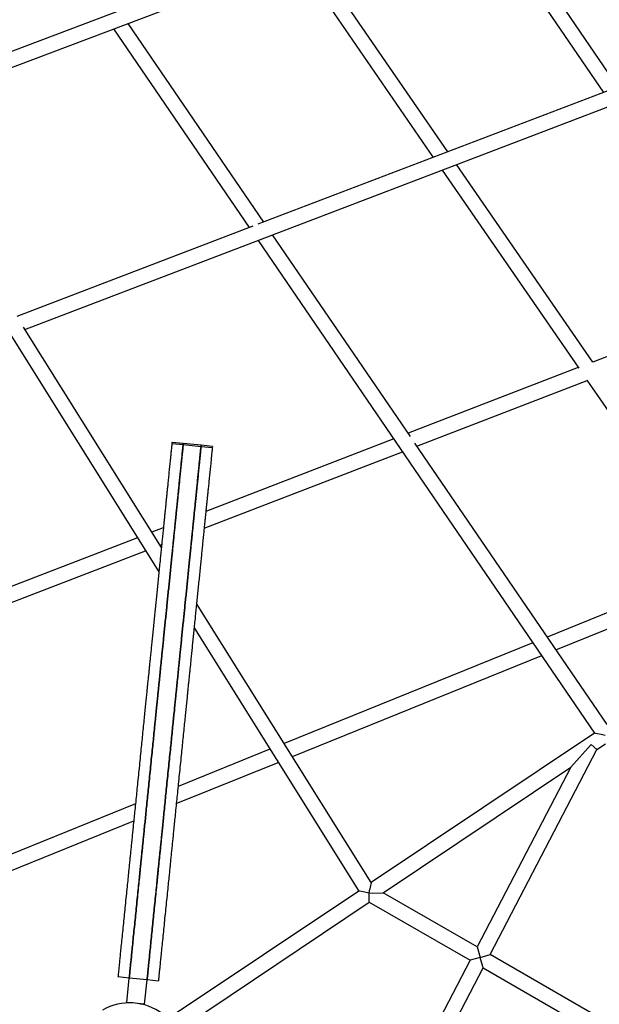
# Model space of a CAD drawing. Units: millimetres. Extents: x -12251.1 to -12214.1, y 20642.1 to 20664.3.
# Drawn here: x -12226.9 to -12226.3, y 20651 to 20652 of the extents above; entities that cross this region are included whole.
import ezdxf

# ---------------------------------------------------------------- set-up
doc = ezdxf.new("R2010")
doc.units = ezdxf.units.MM
doc.layers.get('0').update_dxf_attribs({"lineweight": 30})

# ---------------------------------------------------------------- blocks, each defined once
blk = doc.blocks.new('יער הגשם 3181')
at = {"color": 7, "linetype": 'Continuous', "lineweight": 25}
for p, q in [((-0.9681, 1.1812), (-1.7951, 0.8685)), ((-1.7865, 0.8547), (-0.9601, 1.1671)), ((-1.1726, 1.0867), (-1.0299, 0.8775)), ((-1.0145, 0.8834), (-1.1572, 1.0926)), ((-1.1946, 0.8146), (-1.3388, 1.0239)), ((-1.3542, 1.0181), (-1.21, 0.8087)), ((-1.3893, 0.7402), (-1.5329, 0.9505)), ((-0.8382, 0.9508), (-1.3956, 0.7379)), ((-1.5483, 0.9447), (-1.4047, 0.7344)), ((-1.6422, 0.6265), (-0.8303, 0.9367)), ((-1.8005, 0.8494), (-1.5004, 0.3697)), ((-1.2007, 0.7952), (-1.056, 0.5853)), ((-1.0411, 0.5917), (-1.1853, 0.8011)), ((-1.4008, 0.7359), (-1.6508, 0.6403)), ((-1.3954, 0.7208), (-1.0393, 0.199)), ((-1.2342, 0.513), (-1.3801, 0.7266)), ((-0.8778, 0.655), (-1.0412, 0.5919)), ((-1.4977, 0.3957), (-1.6436, 0.6289)), ((-1.0565, 0.586), (-1.2366, 0.5165)), ((-1.2273, 0.5029), (-1.0472, 0.5724)), ((-1.0474, 0.5727), (-0.8687, 0.3134)), ((-1.4747, 0.5041), (-1.4867, 0.5053)), ((-1.4746, 0.5057), (-1.4865, 0.5069)), ((-1.4558, 0.5022), (-1.4747, 0.5041)), ((-1.4557, 0.5038), (-1.4746, 0.5057)), ((-1.4439, 0.501), (-1.4558, 0.5022)), ((-1.4437, 0.5026), (-1.4557, 0.5038)), ((-1.2519, 0.5105), (-1.4507, 0.4338)), ((-1.026, 0.208), (-1.2295, 0.5061)), ((-1.4525, 0.416), (-1.2427, 0.497)), ((-1.4957, 0.4165), (-1.5078, 0.4118)), ((-1.523, 0.4059), (-1.8682, 0.2727)), ((-1.4992, 0.398), (-1.4975, 0.3986)), ((-1.8601, 0.2586), (-1.5144, 0.3921)), ((-0.9101, 0.3734), (-1.0893, 0.3007)), ((-1.0801, 0.2872), (-0.9008, 0.3599)), ((-1.2756, 0.0406), (-1.4605, 0.3362)), ((-1.4632, 0.3103), (-1.2889, 0.0317)), ((-1.1045, 0.2946), (-1.3677, 0.1879)), ((-1.3591, 0.1741), (-1.0952, 0.281)), ((-1.0393, 0.199), (-1.2756, 0.0406)), ((-1.3828, 0.1818), (-1.4801, 0.1423)), ((-1.1498, -0.0354), (-1.0367, 0.1815)), ((-1.0645, 0.1629), (-1.0429, 0.187)), ((-1.0429, 0.187), (-1.0367, 0.1815)), ((-1.0367, 0.1815), (-1.0278, 0.1875)), ((-1.482, 0.1243), (-1.3742, 0.168)), ((-1.2629, 0.0299), (-1.0645, 0.1629)), ((-1.0645, 0.1629), (-1.1637, -0.0274)), ((-1.5252, 0.124), (-1.7336, 0.0396)), ((-1.7255, 0.0256), (-1.527, 0.106)), ((-1.2889, 0.0317), (-1.4905, -0.1034)), ((-1.278, 0.0294), (-1.2629, 0.0299)), ((-1.2777, 0.02), (-1.278, 0.0294)), ((-1.1637, -0.0274), (-1.2629, 0.0299)), ((-1.4808, -0.1162), (-1.2777, 0.02)), ((-1.2777, 0.02), (-1.1711, -0.0416)), ((-1.1637, -0.0274), (-1.1604, -0.0385)), ((-1.1711, -0.0416), (-1.2665, -0.2246)), ((-1.1604, -0.0385), (-1.1711, -0.0416)), ((-1.1604, -0.0385), (-1.1498, -0.0354)), ((-1.1572, -0.0496), (-1.1604, -0.0385)), ((-0.9299, -0.1624), (-1.1498, -0.0354)), ((-1.2523, -0.232), (-1.1572, -0.0496)), ((-1.1572, -0.0496), (-0.9373, -0.1766)), ((-1.5437, -0.0589), (-1.5318, -0.0601)), ((-1.5344, -0.0862), (-1.5318, -0.0605)), ((-1.5318, -0.0601), (-1.5129, -0.062)), ((-1.5155, -0.0881), (-1.5129, -0.0624)), ((-1.5129, -0.062), (-1.5009, -0.0632)), ((-1.5287, -0.0868), (-1.5344, -0.0862)), ((-1.5155, -0.0881), (-1.5225, -0.0874))]:
    blk.add_line(p, q, dxfattribs=at)
blk.add_arc((-1.5313, -0.1439), 0.0572, 345.2937, 120.0341, dxfattribs=at)
for centre, major_axis, ratio, start_param, end_param in [((-1.0281, 0.1969), (0.0112, -0.0022), 0.002554, 3.144169, 4.712971), ((-1.278, 0.0294), (0.0109, -0.0023), 0.017711, 1.589072, 3.158754), ((-1.278, 0.0294), (0.0024, 0.0112), 0.017711, 6.26491, 7.836821)]:
    blk.add_ellipse(centre, major_axis=major_axis, ratio=ratio, start_param=start_param, end_param=end_param, dxfattribs=at)
for points, knots in [([(-1.4867, 0.5053), (-1.4867, 0.5052), (-1.4867, 0.5051), (-1.4868, 0.5042), (-1.4869, 0.5028), (-1.4872, 0.5005), (-1.4875, 0.4972), (-1.4879, 0.4931), (-1.4884, 0.488), (-1.489, 0.4822), (-1.4897, 0.4757), (-1.4903, 0.4691), (-1.4909, 0.4631), (-1.4915, 0.4577), (-1.4919, 0.4533), (-1.4923, 0.4497), (-1.4926, 0.4471), (-1.4927, 0.4453), (-1.4929, 0.4441), (-1.493, 0.4431), (-1.4931, 0.4418), (-1.4932, 0.4403), (-1.4934, 0.4383), (-1.4937, 0.4356), (-1.4941, 0.4321), (-1.4945, 0.428), (-1.4949, 0.4234), (-1.4954, 0.4186), (-1.496, 0.4129), (-1.4966, 0.4067), (-1.4973, 0.4004), (-1.4979, 0.3942), (-1.4986, 0.3877), (-1.4992, 0.3809), (-1.5, 0.3737), (-1.5007, 0.3663), (-1.5015, 0.359), (-1.5022, 0.3518), (-1.5029, 0.3448), (-1.5036, 0.3378), (-1.5043, 0.3311), (-1.505, 0.3241), (-1.5057, 0.3171), (-1.5064, 0.31), (-1.5071, 0.3031), (-1.5078, 0.2965), (-1.5084, 0.2901), (-1.509, 0.284), (-1.5096, 0.2782), (-1.5102, 0.2726), (-1.5107, 0.2673), (-1.5112, 0.2621), (-1.5118, 0.2571), (-1.5123, 0.2522), (-1.5128, 0.2472), (-1.5133, 0.2417), (-1.5139, 0.2358), (-1.5146, 0.2293), (-1.5153, 0.2222), (-1.5161, 0.2146), (-1.5169, 0.2063), (-1.5178, 0.1976), (-1.5187, 0.1886), (-1.5196, 0.1793), (-1.5206, 0.1695), (-1.5216, 0.1594), (-1.5226, 0.1494), (-1.5236, 0.1399), (-1.5245, 0.1306), (-1.5254, 0.1218), (-1.5263, 0.1133), (-1.5271, 0.1057), (-1.5278, 0.0989), (-1.5284, 0.0926), (-1.529, 0.0865), (-1.5296, 0.0807), (-1.5302, 0.0751), (-1.5307, 0.0696), (-1.5313, 0.0642), (-1.5318, 0.0586), (-1.5325, 0.0522), (-1.5332, 0.0447), (-1.5341, 0.036), (-1.5351, 0.0265), (-1.5361, 0.0167), (-1.537, 0.007), (-1.538, -0.0024), (-1.5389, -0.0117), (-1.5398, -0.0207), (-1.5407, -0.0288), (-1.5414, -0.0358), (-1.542, -0.0417), (-1.5425, -0.047), (-1.5429, -0.0514), (-1.5433, -0.0548), (-1.5435, -0.0572), (-1.5437, -0.0585), (-1.5437, -0.059), (-1.5437, -0.0589), (-1.5437, -0.0589)], [0, 0, 0, 0, 0.011443, 0.021341, 0.031583, 0.041942, 0.052289, 0.062637, 0.072978, 0.085059, 0.096852, 0.108117, 0.118581, 0.127001, 0.134323, 0.140328, 0.144917, 0.148563, 0.15193, 0.155609, 0.159802, 0.168667, 0.178968, 0.190509, 0.203139, 0.216768, 0.226902, 0.237556, 0.248786, 0.260674, 0.270423, 0.280254, 0.289897, 0.299115, 0.309011, 0.318484, 0.327711, 0.33682, 0.345889, 0.354949, 0.363994, 0.37299, 0.383138, 0.393043, 0.402589, 0.411666, 0.420184, 0.428102, 0.435461, 0.442466, 0.449385, 0.456418, 0.463686, 0.471246, 0.479111, 0.487267, 0.497117, 0.507294, 0.517788, 0.528635, 0.539932, 0.551848, 0.562737, 0.574445, 0.587067, 0.600239, 0.613482, 0.626339, 0.638662, 0.652538, 0.666034, 0.679257, 0.692254, 0.70502, 0.717511, 0.73108, 0.744078, 0.756366, 0.767816, 0.778436, 0.788603, 0.800659, 0.813344, 0.826691, 0.840568, 0.853494, 0.866565, 0.87965, 0.892647, 0.905507, 0.916143, 0.926777, 0.937544, 0.948638, 0.960311, 0.972724, 0.985736, 0.999116, 1, 1, 1, 1]), ([(-1.4747, 0.5041), (-1.4747, 0.504), (-1.4747, 0.5039), (-1.4748, 0.503), (-1.475, 0.5016), (-1.4752, 0.4993), (-1.4755, 0.496), (-1.476, 0.4919), (-1.4765, 0.4868), (-1.4771, 0.481), (-1.4777, 0.4745), (-1.4784, 0.4679), (-1.479, 0.4619), (-1.4795, 0.4565), (-1.48, 0.4521), (-1.4803, 0.4485), (-1.4806, 0.4459), (-1.4808, 0.4441), (-1.4809, 0.4429), (-1.481, 0.4419), (-1.4811, 0.4406), (-1.4813, 0.4391), (-1.4815, 0.4371), (-1.4818, 0.4344), (-1.4821, 0.4309), (-1.4825, 0.4268), (-1.483, 0.4222), (-1.4835, 0.4174), (-1.4841, 0.4117), (-1.4847, 0.4055), (-1.4853, 0.3992), (-1.486, 0.393), (-1.4866, 0.3865), (-1.4873, 0.3797), (-1.488, 0.3725), (-1.4888, 0.3651), (-1.4895, 0.3578), (-1.4902, 0.3506), (-1.491, 0.3435), (-1.4917, 0.3366), (-1.4923, 0.3299), (-1.493, 0.3229), (-1.4938, 0.3159), (-1.4945, 0.3088), (-1.4952, 0.3019), (-1.4958, 0.2953), (-1.4965, 0.2889), (-1.4971, 0.2828), (-1.4977, 0.277), (-1.4983, 0.2714), (-1.4988, 0.2661), (-1.4993, 0.2609), (-1.4998, 0.2559), (-1.5003, 0.251), (-1.5008, 0.2459), (-1.5014, 0.2405), (-1.502, 0.2346), (-1.5026, 0.2281), (-1.5033, 0.221), (-1.5041, 0.2134), (-1.505, 0.205), (-1.5058, 0.1964), (-1.5067, 0.1874), (-1.5077, 0.1781), (-1.5087, 0.1683), (-1.5097, 0.1582), (-1.5107, 0.1482), (-1.5117, 0.1387), (-1.5126, 0.1294), (-1.5135, 0.1206), (-1.5143, 0.1121), (-1.5151, 0.1045), (-1.5158, 0.0976), (-1.5165, 0.0914), (-1.5171, 0.0853), (-1.5176, 0.0795), (-1.5182, 0.0739), (-1.5188, 0.0684), (-1.5193, 0.063), (-1.5199, 0.0573), (-1.5205, 0.051), (-1.5213, 0.0435), (-1.5222, 0.0348), (-1.5231, 0.0253), (-1.5241, 0.0155), (-1.5251, 0.0058), (-1.526, -0.0036), (-1.527, -0.0129), (-1.5279, -0.0219), (-1.5287, -0.03), (-1.5294, -0.037), (-1.53, -0.0429), (-1.5306, -0.0482), (-1.531, -0.0526), (-1.5313, -0.056), (-1.5316, -0.0584), (-1.5317, -0.0597), (-1.5318, -0.0602), (-1.5318, -0.0601), (-1.5318, -0.0601)], [0, 0, 0, 0, 0.0114428, 0.0213408, 0.0315834, 0.0419417, 0.0522885, 0.0626375, 0.0729779, 0.0850591, 0.0968517, 0.1081173, 0.1185806, 0.1270013, 0.1343232, 0.1403277, 0.1449173, 0.1485628, 0.1519303, 0.1556091, 0.1598022, 0.1686675, 0.1789678, 0.1905095, 0.2031387, 0.2167679, 0.2269023, 0.2375557, 0.2487855, 0.2606744, 0.2704234, 0.2802539, 0.2898966, 0.2991153, 0.3090113, 0.318484, 0.3277109, 0.33682, 0.3458886, 0.3549486, 0.3639942, 0.3729902, 0.383138, 0.3930425, 0.4025888, 0.4116659, 0.4201844, 0.4281017, 0.4354611, 0.4424661, 0.4493854, 0.4564181, 0.4636859, 0.471246, 0.4791109, 0.487267, 0.4971171, 0.507294, 0.517788, 0.5286348, 0.5399317, 0.5518476, 0.5627367, 0.574445, 0.5870665, 0.6002393, 0.6134822, 0.6263387, 0.6386623, 0.6525376, 0.666034, 0.6792575, 0.6922545, 0.7050205, 0.7175107, 0.7310798, 0.7440784, 0.7563658, 0.7678159, 0.7784358, 0.788603, 0.8006585, 0.813344, 0.8266909, 0.8405684, 0.8534939, 0.8665652, 0.8796498, 0.8926465, 0.9055075, 0.9161427, 0.9267772, 0.937544, 0.9486384, 0.9603115, 0.9727238, 0.9857364, 0.9991165, 1, 1, 1, 1]), ([(-1.5318, -0.0601), (-1.5318, -0.0601), (-1.5318, -0.0602), (-1.5317, -0.0597), (-1.5316, -0.0584), (-1.5313, -0.056), (-1.531, -0.0526), (-1.5306, -0.0482), (-1.53, -0.0429), (-1.5294, -0.037), (-1.5287, -0.03), (-1.5279, -0.0219), (-1.527, -0.0129), (-1.526, -0.0036), (-1.5251, 0.0058), (-1.5241, 0.0156), (-1.5231, 0.0254), (-1.5221, 0.0351), (-1.5212, 0.044), (-1.5204, 0.0519), (-1.5198, 0.0585), (-1.5192, 0.0642), (-1.5187, 0.0693), (-1.5182, 0.0745), (-1.5176, 0.0799), (-1.517, 0.0854), (-1.5165, 0.0914), (-1.5158, 0.0976), (-1.5151, 0.1045), (-1.5143, 0.1121), (-1.5135, 0.1206), (-1.5126, 0.1294), (-1.5117, 0.1387), (-1.5107, 0.1482), (-1.5097, 0.1582), (-1.5087, 0.1683), (-1.5077, 0.1781), (-1.5067, 0.1874), (-1.5058, 0.1964), (-1.505, 0.205), (-1.5041, 0.2134), (-1.5033, 0.221), (-1.5026, 0.2281), (-1.502, 0.2346), (-1.5014, 0.2405), (-1.5008, 0.2459), (-1.5003, 0.251), (-1.4998, 0.2559), (-1.4993, 0.2609), (-1.4988, 0.2661), (-1.4983, 0.2714), (-1.4977, 0.277), (-1.4971, 0.2828), (-1.4965, 0.2889), (-1.4958, 0.2953), (-1.4952, 0.3019), (-1.4945, 0.3088), (-1.4938, 0.3159), (-1.493, 0.3229), (-1.4923, 0.3299), (-1.4917, 0.3366), (-1.491, 0.3435), (-1.4902, 0.3506), (-1.4895, 0.3578), (-1.4888, 0.3651), (-1.488, 0.3725), (-1.4873, 0.3797), (-1.4866, 0.3866), (-1.4859, 0.3932), (-1.4853, 0.3995), (-1.4847, 0.4054), (-1.4841, 0.4113), (-1.4835, 0.4169), (-1.483, 0.422), (-1.4825, 0.4268), (-1.4821, 0.4309), (-1.4818, 0.4344), (-1.4815, 0.4371), (-1.4813, 0.4391), (-1.4811, 0.4406), (-1.481, 0.4418), (-1.4809, 0.4428), (-1.4808, 0.4439), (-1.4807, 0.4455), (-1.4804, 0.4478), (-1.4801, 0.4512), (-1.4796, 0.4557), (-1.4791, 0.4614), (-1.4784, 0.4676), (-1.4778, 0.4741), (-1.4771, 0.4806), (-1.4765, 0.4868), (-1.4759, 0.4924), (-1.4755, 0.4968), (-1.4752, 0.4999), (-1.475, 0.5018), (-1.4748, 0.5031), (-1.4747, 0.5039), (-1.4747, 0.504), (-1.4747, 0.5041)], [0, 0, 0, 0, 0.000884, 0.014264, 0.027276, 0.039689, 0.051362, 0.062456, 0.073223, 0.083858, 0.094493, 0.107354, 0.120351, 0.133435, 0.146507, 0.159432, 0.173558, 0.18713, 0.200014, 0.212263, 0.224529, 0.23472, 0.245682, 0.257372, 0.26968, 0.282488, 0.294978, 0.307744, 0.320741, 0.333964, 0.347461, 0.361336, 0.37366, 0.386516, 0.399759, 0.412932, 0.425554, 0.437262, 0.448151, 0.460067, 0.471364, 0.482211, 0.492705, 0.502882, 0.512732, 0.520888, 0.528753, 0.536313, 0.543581, 0.550614, 0.557533, 0.564538, 0.571898, 0.579815, 0.588333, 0.59741, 0.606957, 0.616861, 0.627009, 0.636005, 0.645051, 0.654111, 0.66318, 0.672289, 0.681516, 0.690988, 0.700884, 0.710275, 0.720101, 0.730112, 0.740023, 0.749559, 0.761401, 0.772603, 0.783232, 0.796861, 0.80949, 0.821032, 0.831332, 0.840198, 0.844195, 0.847726, 0.850934, 0.854305, 0.858409, 0.86374, 0.871608, 0.880905, 0.891318, 0.902549, 0.914321, 0.926392, 0.938577, 0.95077, 0.960357, 0.969943, 0.979406, 0.988557, 1, 1, 1, 1]), ([(-1.5129, -0.062), (-1.5129, -0.062), (-1.5129, -0.0621), (-1.5128, -0.0616), (-1.5127, -0.0603), (-1.5124, -0.0579), (-1.5121, -0.0545), (-1.5117, -0.0501), (-1.5111, -0.0448), (-1.5105, -0.0389), (-1.5098, -0.0319), (-1.509, -0.0238), (-1.5081, -0.0148), (-1.5071, -0.0055), (-1.5062, 0.0039), (-1.5052, 0.0137), (-1.5042, 0.0235), (-1.5032, 0.0332), (-1.5023, 0.0421), (-1.5015, 0.05), (-1.5009, 0.0566), (-1.5003, 0.0623), (-1.4998, 0.0674), (-1.4993, 0.0726), (-1.4987, 0.0779), (-1.4981, 0.0835), (-1.4975, 0.0894), (-1.4969, 0.0957), (-1.4962, 0.1026), (-1.4954, 0.1102), (-1.4946, 0.1186), (-1.4937, 0.1275), (-1.4928, 0.1368), (-1.4918, 0.1463), (-1.4908, 0.1563), (-1.4898, 0.1664), (-1.4888, 0.1762), (-1.4878, 0.1855), (-1.4869, 0.1945), (-1.4861, 0.2031), (-1.4852, 0.2115), (-1.4844, 0.2191), (-1.4837, 0.2261), (-1.4831, 0.2327), (-1.4825, 0.2386), (-1.4819, 0.244), (-1.4814, 0.249), (-1.4809, 0.254), (-1.4804, 0.259), (-1.4799, 0.2641), (-1.4794, 0.2695), (-1.4788, 0.275), (-1.4782, 0.2809), (-1.4776, 0.287), (-1.4769, 0.2934), (-1.4763, 0.3), (-1.4756, 0.3069), (-1.4749, 0.314), (-1.4741, 0.321), (-1.4734, 0.328), (-1.4728, 0.3347), (-1.4721, 0.3416), (-1.4713, 0.3487), (-1.4706, 0.3559), (-1.4699, 0.3632), (-1.4691, 0.3706), (-1.4684, 0.3778), (-1.4677, 0.3847), (-1.467, 0.3913), (-1.4664, 0.3976), (-1.4658, 0.4035), (-1.4652, 0.4094), (-1.4646, 0.415), (-1.4641, 0.4201), (-1.4636, 0.4248), (-1.4632, 0.429), (-1.4629, 0.4325), (-1.4626, 0.4352), (-1.4624, 0.4372), (-1.4622, 0.4387), (-1.4621, 0.4399), (-1.462, 0.4409), (-1.4619, 0.4419), (-1.4618, 0.4435), (-1.4615, 0.4458), (-1.4612, 0.4493), (-1.4607, 0.4538), (-1.4601, 0.4595), (-1.4595, 0.4657), (-1.4589, 0.4722), (-1.4582, 0.4787), (-1.4576, 0.4849), (-1.457, 0.4905), (-1.4566, 0.4949), (-1.4563, 0.4979), (-1.4561, 0.4999), (-1.4559, 0.5012), (-1.4558, 0.502), (-1.4558, 0.5021), (-1.4558, 0.5022)], [0, 0, 0, 0, 0.000884, 0.014264, 0.027276, 0.039689, 0.051362, 0.062456, 0.073223, 0.083858, 0.094493, 0.107354, 0.120351, 0.133435, 0.146507, 0.159432, 0.173558, 0.18713, 0.200014, 0.212263, 0.224529, 0.23472, 0.245682, 0.257372, 0.26968, 0.282488, 0.294978, 0.307744, 0.320741, 0.333964, 0.347461, 0.361336, 0.37366, 0.386516, 0.399759, 0.412932, 0.425554, 0.437262, 0.448151, 0.460067, 0.471364, 0.482211, 0.492705, 0.502882, 0.512732, 0.520888, 0.528753, 0.536313, 0.543581, 0.550614, 0.557533, 0.564538, 0.571898, 0.579815, 0.588333, 0.59741, 0.606957, 0.616861, 0.627009, 0.636005, 0.645051, 0.654111, 0.66318, 0.672289, 0.681516, 0.690988, 0.700884, 0.710275, 0.720101, 0.730112, 0.740023, 0.749559, 0.761401, 0.772603, 0.783232, 0.796861, 0.80949, 0.821032, 0.831332, 0.840198, 0.844195, 0.847726, 0.850934, 0.854305, 0.858409, 0.86374, 0.871608, 0.880905, 0.891318, 0.902549, 0.914321, 0.926392, 0.938577, 0.95077, 0.960357, 0.969943, 0.979406, 0.988557, 1, 1, 1, 1]), ([(-1.4558, 0.5021), (-1.4558, 0.5021), (-1.4558, 0.502), (-1.4559, 0.5011), (-1.4561, 0.4996), (-1.4563, 0.4974), (-1.4566, 0.4941), (-1.4571, 0.49), (-1.4576, 0.4849), (-1.4582, 0.479), (-1.4588, 0.4725), (-1.4595, 0.466), (-1.4601, 0.46), (-1.4606, 0.4546), (-1.4611, 0.4502), (-1.4614, 0.4466), (-1.4617, 0.444), (-1.4619, 0.4422), (-1.462, 0.4409), (-1.4621, 0.44), (-1.4622, 0.4387), (-1.4624, 0.4372), (-1.4626, 0.4352), (-1.4629, 0.4325), (-1.4632, 0.429), (-1.4636, 0.4249), (-1.4641, 0.4203), (-1.4646, 0.4155), (-1.4652, 0.4097), (-1.4658, 0.4036), (-1.4664, 0.3973), (-1.4671, 0.3911), (-1.4677, 0.3846), (-1.4684, 0.3778), (-1.4691, 0.3706), (-1.4699, 0.3632), (-1.4706, 0.3559), (-1.4713, 0.3487), (-1.4721, 0.3416), (-1.4728, 0.3347), (-1.4734, 0.328), (-1.4741, 0.321), (-1.4749, 0.314), (-1.4756, 0.3069), (-1.4763, 0.3), (-1.4769, 0.2934), (-1.4776, 0.287), (-1.4782, 0.2809), (-1.4788, 0.275), (-1.4794, 0.2695), (-1.4799, 0.2641), (-1.4804, 0.259), (-1.4809, 0.254), (-1.4814, 0.249), (-1.4819, 0.244), (-1.4825, 0.2386), (-1.4831, 0.2327), (-1.4837, 0.2261), (-1.4844, 0.2191), (-1.4852, 0.2115), (-1.4861, 0.2031), (-1.4869, 0.1945), (-1.4878, 0.1855), (-1.4888, 0.1762), (-1.4898, 0.1664), (-1.4908, 0.1563), (-1.4918, 0.1463), (-1.4928, 0.1368), (-1.4937, 0.1275), (-1.4946, 0.1186), (-1.4954, 0.1102), (-1.4962, 0.1026), (-1.4969, 0.0957), (-1.4975, 0.0894), (-1.4982, 0.0834), (-1.4987, 0.0776), (-1.4993, 0.0719), (-1.4999, 0.0665), (-1.5004, 0.0611), (-1.501, 0.0554), (-1.5016, 0.0491), (-1.5024, 0.0416), (-1.5033, 0.0329), (-1.5042, 0.0233), (-1.5052, 0.0136), (-1.5062, 0.0039), (-1.5071, -0.0055), (-1.5081, -0.0148), (-1.509, -0.0238), (-1.5098, -0.0319), (-1.5105, -0.0389), (-1.5111, -0.0448), (-1.5117, -0.0501), (-1.5121, -0.0545), (-1.5124, -0.0579), (-1.5127, -0.0603), (-1.5128, -0.0616), (-1.5129, -0.0621), (-1.5129, -0.062), (-1.5129, -0.062)], [0, 0, 0, 0, 0.011443, 0.021341, 0.031583, 0.041942, 0.052289, 0.062637, 0.072978, 0.085059, 0.096852, 0.108117, 0.118581, 0.127001, 0.134323, 0.140328, 0.144917, 0.148563, 0.15193, 0.155609, 0.159802, 0.168667, 0.178968, 0.190509, 0.203139, 0.216768, 0.226902, 0.237556, 0.248786, 0.260674, 0.270423, 0.280254, 0.289897, 0.299115, 0.309011, 0.318484, 0.327711, 0.33682, 0.345889, 0.354949, 0.363994, 0.37299, 0.383138, 0.393043, 0.402589, 0.411666, 0.420184, 0.428102, 0.435461, 0.442466, 0.449385, 0.456418, 0.463686, 0.471246, 0.479111, 0.487267, 0.497117, 0.507294, 0.517788, 0.528635, 0.539932, 0.551848, 0.562737, 0.574445, 0.587067, 0.600239, 0.613482, 0.626339, 0.638662, 0.652538, 0.666034, 0.679257, 0.692254, 0.70502, 0.717511, 0.73108, 0.744078, 0.756366, 0.767816, 0.778436, 0.788603, 0.800659, 0.813344, 0.826691, 0.840568, 0.853494, 0.866565, 0.87965, 0.892647, 0.905507, 0.916143, 0.926777, 0.937544, 0.948638, 0.960311, 0.972724, 0.985736, 0.999116, 1, 1, 1, 1]), ([(-1.4439, 0.5009), (-1.4439, 0.5009), (-1.4439, 0.5008), (-1.444, 0.4999), (-1.4441, 0.4984), (-1.4444, 0.4962), (-1.4447, 0.4929), (-1.4451, 0.4888), (-1.4456, 0.4837), (-1.4462, 0.4778), (-1.4469, 0.4713), (-1.4475, 0.4648), (-1.4482, 0.4588), (-1.4487, 0.4534), (-1.4491, 0.449), (-1.4495, 0.4454), (-1.4498, 0.4428), (-1.45, 0.4409), (-1.4501, 0.4397), (-1.4502, 0.4388), (-1.4503, 0.4375), (-1.4505, 0.436), (-1.4507, 0.434), (-1.4509, 0.4313), (-1.4513, 0.4278), (-1.4517, 0.4237), (-1.4522, 0.4191), (-1.4527, 0.4143), (-1.4532, 0.4085), (-1.4539, 0.4024), (-1.4545, 0.3961), (-1.4551, 0.3899), (-1.4558, 0.3834), (-1.4565, 0.3766), (-1.4572, 0.3694), (-1.4579, 0.362), (-1.4587, 0.3547), (-1.4594, 0.3475), (-1.4601, 0.3404), (-1.4608, 0.3335), (-1.4615, 0.3267), (-1.4622, 0.3198), (-1.4629, 0.3128), (-1.4636, 0.3057), (-1.4643, 0.2988), (-1.465, 0.2922), (-1.4656, 0.2858), (-1.4663, 0.2797), (-1.4668, 0.2738), (-1.4674, 0.2683), (-1.4679, 0.2629), (-1.4685, 0.2578), (-1.469, 0.2528), (-1.4695, 0.2478), (-1.47, 0.2428), (-1.4705, 0.2374), (-1.4711, 0.2315), (-1.4718, 0.2249), (-1.4725, 0.2179), (-1.4733, 0.2103), (-1.4741, 0.2019), (-1.475, 0.1933), (-1.4759, 0.1843), (-1.4768, 0.175), (-1.4778, 0.1652), (-1.4789, 0.1551), (-1.4799, 0.1451), (-1.4808, 0.1356), (-1.4818, 0.1263), (-1.4827, 0.1174), (-1.4835, 0.109), (-1.4843, 0.1014), (-1.485, 0.0945), (-1.4856, 0.0882), (-1.4862, 0.0822), (-1.4868, 0.0764), (-1.4874, 0.0707), (-1.4879, 0.0653), (-1.4885, 0.0598), (-1.489, 0.0542), (-1.4897, 0.0479), (-1.4904, 0.0404), (-1.4913, 0.0316), (-1.4923, 0.0221), (-1.4933, 0.0124), (-1.4943, 0.0027), (-1.4952, -0.0067), (-1.4961, -0.016), (-1.4971, -0.025), (-1.4979, -0.0331), (-1.4986, -0.0401), (-1.4992, -0.0461), (-1.4997, -0.0513), (-1.5002, -0.0557), (-1.5005, -0.0591), (-1.5007, -0.0615), (-1.5009, -0.0628), (-1.5009, -0.0633), (-1.5009, -0.0632), (-1.5009, -0.0632)], [0, 0, 0, 0, 0.011443, 0.021341, 0.031583, 0.041942, 0.052289, 0.062637, 0.072978, 0.085059, 0.096852, 0.108117, 0.118581, 0.127001, 0.134323, 0.140328, 0.144917, 0.148563, 0.15193, 0.155609, 0.159802, 0.168667, 0.178968, 0.190509, 0.203139, 0.216768, 0.226902, 0.237556, 0.248786, 0.260674, 0.270423, 0.280254, 0.289897, 0.299115, 0.309011, 0.318484, 0.327711, 0.33682, 0.345889, 0.354949, 0.363994, 0.37299, 0.383138, 0.393043, 0.402589, 0.411666, 0.420184, 0.428102, 0.435461, 0.442466, 0.449385, 0.456418, 0.463686, 0.471246, 0.479111, 0.487267, 0.497117, 0.507294, 0.517788, 0.528635, 0.539932, 0.551848, 0.562737, 0.574445, 0.587067, 0.600239, 0.613482, 0.626339, 0.638662, 0.652538, 0.666034, 0.679257, 0.692254, 0.70502, 0.717511, 0.73108, 0.744078, 0.756366, 0.767816, 0.778436, 0.788603, 0.800659, 0.813344, 0.826691, 0.840568, 0.853494, 0.866565, 0.87965, 0.892647, 0.905507, 0.916143, 0.926777, 0.937544, 0.948638, 0.960311, 0.972724, 0.985736, 0.999116, 1, 1, 1, 1]), ([(-1.4865, 0.5068), (-1.4865, 0.5069), (-1.4865, 0.5069), (-1.4866, 0.5065), (-1.4866, 0.506), (-1.4866, 0.5056), (-1.4866, 0.5056)], [0, 0, 0, 0, 0.2018179, 0.6081443, 0.986923, 1, 1, 1, 1]), ([(-1.4746, 0.5056), (-1.4746, 0.5056), (-1.4746, 0.5057), (-1.4746, 0.5052), (-1.4747, 0.5048), (-1.4747, 0.5044), (-1.4747, 0.5044)], [0, 0, 0, 0, 0.202976, 0.611634, 0.992586, 1, 1, 1, 1]), ([(-1.4747, 0.5044), (-1.4747, 0.5046), (-1.4746, 0.5051), (-1.4746, 0.5056), (-1.4746, 0.5056), (-1.4746, 0.5056)], [0, 0, 0, 0, 0.163229, 0.641142, 1, 1, 1, 1]), ([(-1.4557, 0.5037), (-1.4557, 0.5037), (-1.4557, 0.5038), (-1.4557, 0.5033), (-1.4558, 0.5029), (-1.4558, 0.5025), (-1.4558, 0.5025)], [0, 0, 0, 0, 0.202976, 0.611634, 0.9925862, 1, 1, 1, 1]), ([(-1.4558, 0.5025), (-1.4558, 0.5027), (-1.4557, 0.5032), (-1.4557, 0.5037), (-1.4557, 0.5037), (-1.4557, 0.5037)], [0, 0, 0, 0, 0.163229, 0.641142, 1, 1, 1, 1]), ([(-1.4437, 0.5025), (-1.4437, 0.5025), (-1.4437, 0.5026), (-1.4438, 0.5021), (-1.4438, 0.5017), (-1.4439, 0.5013), (-1.4439, 0.5013)], [0, 0, 0, 0, 0.201818, 0.608144, 0.986923, 1, 1, 1, 1])]:
    blk.add_open_spline(points, degree=3, knots=knots, dxfattribs=at)

msp = doc.modelspace()

# ---------------------------------------------------------------- block references
msp.add_blockref('יער הגשם 3181', (-12225.2535, 20651.0407))

doc.saveas('drawing.dxf')
